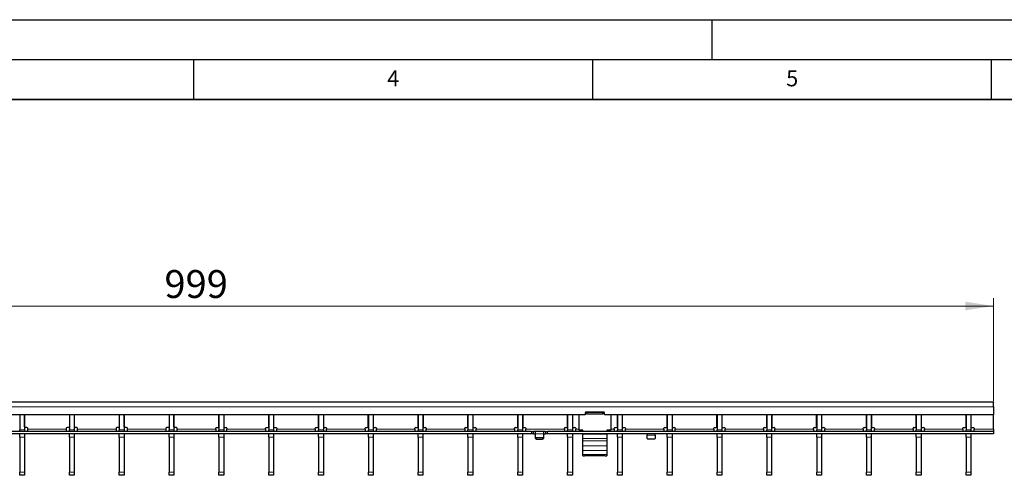
# Model space of a CAD drawing. Units: millimetres. Extents: x 0 to 420, y 0 to 297.
# Drawn here: x 143 to 267, y 240 to 297 of the extents above; entities that cross this region are included whole.
import ezdxf

# ---------------------------------------------------------------- set-up
doc = ezdxf.new("R2010")
doc.units = ezdxf.units.MM
doc.layers.add('LINIEN-DICK', color=7, linetype='Continuous', lineweight=35)
doc.layers.add('LINIEN-DÜNN', color=7, linetype='Continuous')
doc.layers.add('VORLAGE_TEXT', color=7, linetype='Continuous')
doc.styles.add('SLDTEXTSTYLE0', font='TXT', dxfattribs={"width": 0.605})
doc.dimstyles.new('SLDDIMSTYLE1', dxfattribs={"dimtxt": 3.5, "dimasz": 3.5, "dimexe": 0, "dimexo": 0.0625, "dimgap": 0.875, "dimtad": 1, "dimlfac": 5, "dimrnd": 1e-09, "dimzin": 12, "dimdsep": 46, "dimtxsty": 'SLDTEXTSTYLE0', "dimsah": 1, "dimcen": 0.09, "dimadec": 0, "dimazin": 3, "dimtfac": 1, "dimtdec": 3, "dimtofl": 0, "dimtmove": 0, "dimatfit": 3, "dimfxl": 0, "dimfrac": 2, "dimtolj": 1, "dimtzin": 12, "dimarcsym": 0})

# ---------------------------------------------------------------- blocks, each defined once
blk = doc.blocks.new('_D_2')
at = {"color": 7, "linetype": 'Continuous', "lineweight": 18}
for p, q in [((65.46, 249.13), (65.46, 262.07)), ((265.26, 249.13), (265.26, 262.07)), ((65.46, 261.07), (265.26, 261.07))]:
    blk.add_line(p, q, dxfattribs=at)
for points in [[(65.46, 261.07), (68.96, 260.53), (68.96, 261.61)], [(265.26, 261.07), (261.76, 261.61), (261.76, 260.53)]]:
    blk.add_solid(points, dxfattribs=at)
at = {"color": 7, "linetype": 'Continuous', "lineweight": 18, "insert": (161.35, 265.58), "char_height": 3.5, "attachment_point": 1, "style": 'SLDTEXTSTYLE0'}
blk.add_mtext('999', dxfattribs=at)

msp = doc.modelspace()

# ---------------------------------------------------------------- linework, layer by layer
at = {"color": 7, "linetype": 'Continuous', "lineweight": 25}
for p, q in [((265.2598, 249.0253), (65.4598, 249.0253)), ((265.2598, 248.4253), (265.2598, 249.0253)), ((265.2598, 248.4253), (265.2598, 247.4253)), ((214.1098, 247.4253), (116.6098, 247.4253)), ((143.2058, 247.4253), (143.2058, 245.5253)), ((143.8058, 247.4253), (143.8058, 245.5253)), ((143.8158, 245.9253), (143.8158, 247.4253)), ((149.4398, 247.4253), (149.4398, 245.9253)), ((149.4498, 247.4253), (149.4498, 245.5253)), ((150.0498, 247.4253), (150.0498, 245.5253)), ((150.0598, 245.9253), (150.0598, 247.4253)), ((155.6838, 247.4253), (155.6838, 245.9253)), ((155.6938, 247.4253), (155.6938, 245.5253)), ((156.2938, 247.4253), (156.2938, 245.5253)), ((156.3038, 245.9253), (156.3038, 247.4253)), ((161.9278, 247.4253), (161.9278, 245.9253)), ((161.9378, 247.4253), (161.9378, 245.5253)), ((162.5378, 247.4253), (162.5378, 245.5253)), ((162.5478, 245.9253), (162.5478, 247.4253)), ((168.1718, 245.9253), (168.1718, 247.4253)), ((168.1818, 247.4253), (168.1818, 245.5253)), ((168.7818, 247.4253), (168.7818, 245.5253)), ((168.7918, 247.4253), (168.7918, 245.9253)), ((174.4158, 245.9253), (174.4158, 247.4253)), ((174.4258, 247.4253), (174.4258, 245.5253)), ((175.0258, 247.4253), (175.0258, 245.5253)), ((175.0358, 247.4253), (175.0358, 245.9253)), ((180.6598, 245.9253), (180.6598, 247.4253)), ((180.6698, 247.4253), (180.6698, 245.5253)), ((181.2698, 247.4253), (181.2698, 245.5253)), ((181.2798, 247.4253), (181.2798, 245.9253)), ((186.9038, 245.9253), (186.9038, 247.4253)), ((186.9138, 247.4253), (186.9138, 245.5253)), ((187.5138, 247.4253), (187.5138, 245.5253)), ((187.5238, 247.4253), (187.5238, 245.9253)), ((193.1478, 245.9253), (193.1478, 247.4253)), ((193.1578, 247.4253), (193.1578, 245.5253)), ((193.7578, 247.4253), (193.7578, 245.5253)), ((193.7678, 247.4253), (193.7678, 245.9253)), ((199.3918, 245.9253), (199.3918, 247.4253)), ((199.4018, 247.4253), (199.4018, 245.5253)), ((200.0018, 247.4253), (200.0018, 245.5253)), ((200.0118, 247.4253), (200.0118, 245.9253)), ((205.6358, 245.9253), (205.6358, 247.4253)), ((205.6458, 247.4253), (205.6458, 245.5253)), ((206.2458, 247.4253), (206.2458, 245.5253)), ((206.2558, 247.4253), (206.2558, 245.9253)), ((211.8798, 245.9253), (211.8798, 247.4253)), ((211.8898, 247.4253), (211.8898, 245.5253)), ((212.4898, 247.4253), (212.4898, 245.5253)), ((212.4998, 247.4253), (212.4998, 245.9253)), ((213.3098, 247.4253), (213.3098, 245.5086)), ((214.1098, 247.6653), (214.1098, 247.4253)), ((214.3098, 247.569), (214.1098, 247.569)), ((216.4098, 247.7653), (214.2098, 247.7653)), ((214.3098, 247.7081), (214.3098, 247.7653)), ((214.3098, 247.5118), (214.3098, 247.7081)), ((216.3098, 247.7081), (214.3098, 247.7081)), ((216.3098, 247.5118), (214.3098, 247.5118)), ((216.3098, 247.7653), (216.3098, 247.7081)), ((216.3098, 247.5118), (216.3098, 247.7081)), ((216.5098, 247.569), (216.3098, 247.569)), ((216.5098, 247.4253), (216.5098, 247.6653)), ((265.2598, 247.4253), (216.5098, 247.4253)), ((217.3098, 247.4253), (217.3098, 245.5086)), ((218.1238, 245.9253), (218.1238, 247.4253)), ((218.1338, 247.4253), (218.1338, 245.5253)), ((218.7338, 247.4253), (218.7338, 245.5253)), ((218.7438, 247.4253), (218.7438, 245.9253)), ((224.3678, 245.9253), (224.3678, 247.4253)), ((224.3778, 247.4253), (224.3778, 245.5253)), ((224.9778, 247.4253), (224.9778, 245.5253)), ((224.9878, 247.4253), (224.9878, 245.9253)), ((230.6118, 245.9253), (230.6118, 247.4253)), ((230.6218, 247.4253), (230.6218, 245.5253)), ((231.2218, 247.4253), (231.2218, 245.5253)), ((231.2318, 247.4253), (231.2318, 245.9253)), ((236.8558, 245.9253), (236.8558, 247.4253)), ((236.8658, 247.4253), (236.8658, 245.5253)), ((237.4658, 247.4253), (237.4658, 245.5253)), ((237.4758, 247.4253), (237.4758, 245.9253)), ((243.0998, 245.9253), (243.0998, 247.4253)), ((243.1098, 247.4253), (243.1098, 245.5253)), ((243.7098, 247.4253), (243.7098, 245.5253)), ((243.7198, 247.4253), (243.7198, 245.9253)), ((249.3438, 245.9253), (249.3438, 247.4253)), ((249.3538, 247.4253), (249.3538, 245.5253)), ((249.9538, 247.4253), (249.9538, 245.5253)), ((249.9638, 247.4253), (249.9638, 245.9253)), ((255.5878, 245.9253), (255.5878, 247.4253)), ((255.5978, 247.4253), (255.5978, 245.5253)), ((256.1978, 247.4253), (256.1978, 245.5253)), ((256.2078, 247.4253), (256.2078, 245.9253)), ((261.8318, 245.9253), (261.8318, 247.4253)), ((261.8418, 247.4253), (261.8418, 245.5253)), ((262.4418, 247.4253), (262.4418, 245.5253)), ((262.4518, 247.4253), (262.4518, 245.9253)), ((265.2598, 245.6253), (265.2598, 247.4253)), ((144.1158, 245.8253), (143.9158, 245.8253)), ((144.2158, 245.6253), (144.2158, 245.7253)), ((144.2158, 245.3253), (144.2158, 245.6253)), ((149.0398, 245.7253), (149.0398, 245.6253)), ((149.0398, 245.6253), (149.0398, 245.3253)), ((149.3398, 245.8253), (149.1398, 245.8253)), ((150.3598, 245.8253), (150.1598, 245.8253)), ((150.4598, 245.6253), (150.4598, 245.7253)), ((150.4598, 245.3253), (150.4598, 245.6253)), ((155.2838, 245.7253), (155.2838, 245.6253)), ((155.2838, 245.6253), (155.2838, 245.3253)), ((155.5838, 245.8253), (155.3838, 245.8253)), ((156.6038, 245.8253), (156.4038, 245.8253)), ((156.7038, 245.6253), (156.7038, 245.7253)), ((156.7038, 245.3253), (156.7038, 245.6253)), ((161.5278, 245.7253), (161.5278, 245.6253)), ((161.5278, 245.6253), (161.5278, 245.3253)), ((161.8278, 245.8253), (161.6278, 245.8253)), ((162.8478, 245.8253), (162.6478, 245.8253)), ((162.9478, 245.6253), (162.9478, 245.7253)), ((162.9478, 245.3253), (162.9478, 245.6253)), ((167.7718, 245.6253), (167.7718, 245.7253)), ((167.7718, 245.6253), (167.7718, 245.3253)), ((167.8718, 245.8253), (168.0718, 245.8253)), ((168.8918, 245.8253), (169.0918, 245.8253)), ((169.1918, 245.7253), (169.1918, 245.6253)), ((169.1918, 245.3253), (169.1918, 245.6253)), ((174.0158, 245.6253), (174.0158, 245.7253)), ((174.0158, 245.6253), (174.0158, 245.3253)), ((174.1158, 245.8253), (174.3158, 245.8253)), ((175.1358, 245.8253), (175.3358, 245.8253)), ((175.4358, 245.7253), (175.4358, 245.6253)), ((175.4358, 245.3253), (175.4358, 245.6253)), ((180.2598, 245.6253), (180.2598, 245.7253)), ((180.2598, 245.6253), (180.2598, 245.3253)), ((180.3598, 245.8253), (180.5598, 245.8253)), ((181.3798, 245.8253), (181.5798, 245.8253)), ((181.6798, 245.7253), (181.6798, 245.6253)), ((181.6798, 245.3253), (181.6798, 245.6253)), ((186.5038, 245.6253), (186.5038, 245.7253)), ((186.5038, 245.6253), (186.5038, 245.3253)), ((186.6038, 245.8253), (186.8038, 245.8253)), ((187.6238, 245.8253), (187.8238, 245.8253)), ((187.9238, 245.7253), (187.9238, 245.6253)), ((187.9238, 245.3253), (187.9238, 245.6253)), ((192.7478, 245.6253), (192.7478, 245.7253)), ((192.7478, 245.6253), (192.7478, 245.3253)), ((192.8478, 245.8253), (193.0478, 245.8253)), ((193.8678, 245.8253), (194.0678, 245.8253)), ((194.1678, 245.7253), (194.1678, 245.6253)), ((194.1678, 245.3253), (194.1678, 245.6253)), ((198.9918, 245.6253), (198.9918, 245.7253)), ((198.9918, 245.6253), (198.9918, 245.3253)), ((199.0918, 245.8253), (199.2918, 245.8253)), ((200.1118, 245.8253), (200.3118, 245.8253)), ((200.4118, 245.7253), (200.4118, 245.6253)), ((200.4118, 245.3253), (200.4118, 245.6253)), ((205.2358, 245.6253), (205.2358, 245.7253)), ((205.2358, 245.6253), (205.2358, 245.3253)), ((205.3358, 245.8253), (205.5358, 245.8253)), ((206.3558, 245.8253), (206.5558, 245.8253)), ((206.6558, 245.7253), (206.6558, 245.6253)), ((206.6558, 245.3253), (206.6558, 245.6253)), ((211.4798, 245.6253), (211.4798, 245.7253)), ((211.4798, 245.6253), (211.4798, 245.3253)), ((211.5798, 245.8253), (211.7798, 245.8253)), ((212.5998, 245.8253), (212.7998, 245.8253)), ((212.8998, 245.7253), (212.8998, 245.6253)), ((212.8998, 245.3253), (212.8998, 245.6253)), ((217.7238, 245.6253), (217.7238, 245.7253)), ((217.7238, 245.6253), (217.7238, 245.3253)), ((217.8238, 245.8253), (218.0238, 245.8253)), ((218.8438, 245.8253), (219.0438, 245.8253)), ((219.1438, 245.7253), (219.1438, 245.6253)), ((219.1438, 245.3253), (219.1438, 245.6253)), ((223.9678, 245.6253), (223.9678, 245.7253)), ((223.9678, 245.6253), (223.9678, 245.3253)), ((224.0678, 245.8253), (224.2678, 245.8253)), ((225.0878, 245.8253), (225.2878, 245.8253)), ((225.3878, 245.7253), (225.3878, 245.6253)), ((225.3878, 245.3253), (225.3878, 245.6253)), ((230.2118, 245.6253), (230.2118, 245.7253)), ((230.2118, 245.6253), (230.2118, 245.3253)), ((230.3118, 245.8253), (230.5118, 245.8253)), ((231.3318, 245.8253), (231.5318, 245.8253)), ((231.6318, 245.7253), (231.6318, 245.6253)), ((231.6318, 245.3253), (231.6318, 245.6253)), ((236.4558, 245.6253), (236.4558, 245.7253)), ((236.4558, 245.6253), (236.4558, 245.3253)), ((236.5558, 245.8253), (236.7558, 245.8253)), ((237.5758, 245.8253), (237.7758, 245.8253)), ((237.8758, 245.7253), (237.8758, 245.6253)), ((237.8758, 245.3253), (237.8758, 245.6253)), ((242.6998, 245.6253), (242.6998, 245.7253)), ((242.6998, 245.6253), (242.6998, 245.3253)), ((242.7998, 245.8253), (242.9998, 245.8253)), ((243.8198, 245.8253), (244.0198, 245.8253)), ((244.1198, 245.7253), (244.1198, 245.6253)), ((244.1198, 245.3253), (244.1198, 245.6253)), ((248.9438, 245.6253), (248.9438, 245.7253)), ((248.9438, 245.6253), (248.9438, 245.3253)), ((249.0438, 245.8253), (249.2438, 245.8253)), ((250.0638, 245.8253), (250.2638, 245.8253)), ((250.3638, 245.7253), (250.3638, 245.6253)), ((250.3638, 245.3253), (250.3638, 245.6253)), ((255.1878, 245.6253), (255.1878, 245.7253)), ((255.1878, 245.6253), (255.1878, 245.3253)), ((255.2878, 245.8253), (255.4878, 245.8253)), ((256.3078, 245.8253), (256.5078, 245.8253)), ((256.6078, 245.7253), (256.6078, 245.6253)), ((256.6078, 245.3253), (256.6078, 245.6253)), ((261.4318, 245.6253), (261.4318, 245.7253)), ((261.4318, 245.6253), (261.4318, 245.3253)), ((261.5318, 245.8253), (261.7318, 245.8253)), ((262.5518, 245.8253), (262.7518, 245.8253)), ((262.8518, 245.7253), (262.8518, 245.6253)), ((262.8518, 245.3253), (262.8518, 245.6253)), ((265.2598, 245.6253), (265.2598, 245.3253)), ((207.3598, 245.3253), (109.3598, 245.3253)), ((207.3598, 245.0253), (109.3598, 245.0253)), ((143.2058, 245.3253), (143.2058, 245.5253)), ((143.2058, 244.6305), (143.2058, 245.0253)), ((143.2058, 244.6305), (143.2058, 240.2201)), ((143.8058, 245.5253), (143.8058, 245.3253)), ((143.8058, 245.0253), (143.8058, 244.6305)), ((143.8058, 244.6305), (143.8058, 240.2201)), ((149.4498, 245.3253), (149.4498, 245.5253)), ((149.4498, 244.6305), (149.4498, 245.0253)), ((149.4498, 244.6305), (149.4498, 240.2201)), ((150.0498, 245.5253), (150.0498, 245.3253)), ((150.0498, 245.0253), (150.0498, 244.6305)), ((150.0498, 244.6305), (150.0498, 240.2201)), ((155.6938, 245.3253), (155.6938, 245.5253)), ((155.6938, 244.6305), (155.6938, 245.0253)), ((155.6938, 244.6305), (155.6938, 240.2201)), ((156.2938, 245.5253), (156.2938, 245.3253)), ((156.2938, 245.0253), (156.2938, 244.6305)), ((156.2938, 244.6305), (156.2938, 240.2201)), ((161.9378, 245.3253), (161.9378, 245.5253)), ((161.9378, 244.6305), (161.9378, 245.0253)), ((161.9378, 244.6305), (161.9378, 240.2201)), ((162.5378, 245.5253), (162.5378, 245.3253)), ((162.5378, 245.0253), (162.5378, 244.6305)), ((162.5378, 244.6305), (162.5378, 240.2201)), ((168.1818, 245.3253), (168.1818, 245.5253)), ((168.1818, 244.6305), (168.1818, 245.0253)), ((168.1818, 244.6305), (168.1818, 240.2201)), ((168.7818, 245.5253), (168.7818, 245.3253)), ((168.7818, 245.0253), (168.7818, 244.6305)), ((168.7818, 244.6305), (168.7818, 240.2201)), ((174.4258, 245.3253), (174.4258, 245.5253)), ((174.4258, 244.6305), (174.4258, 245.0253)), ((174.4258, 244.6305), (174.4258, 240.2201)), ((175.0258, 245.5253), (175.0258, 245.3253)), ((175.0258, 245.0253), (175.0258, 244.6305)), ((175.0258, 244.6305), (175.0258, 240.2201)), ((180.6698, 245.3253), (180.6698, 245.5253)), ((180.6698, 244.6305), (180.6698, 245.0253)), ((180.6698, 244.6305), (180.6698, 240.2201)), ((181.2698, 245.5253), (181.2698, 245.3253)), ((181.2698, 245.0253), (181.2698, 244.6305)), ((181.2698, 244.6305), (181.2698, 240.2201)), ((186.9138, 245.3253), (186.9138, 245.5253)), ((186.9138, 244.6305), (186.9138, 245.0253)), ((186.9138, 244.6305), (186.9138, 240.2201)), ((187.5138, 245.5253), (187.5138, 245.3253)), ((187.5138, 245.0253), (187.5138, 244.6305)), ((187.5138, 244.6305), (187.5138, 240.2201)), ((193.1578, 245.3253), (193.1578, 245.5253)), ((193.1578, 244.6305), (193.1578, 245.0253)), ((193.1578, 244.6305), (193.1578, 240.2201)), ((193.7578, 245.5253), (193.7578, 245.3253)), ((193.7578, 245.0253), (193.7578, 244.6305)), ((193.7578, 244.6305), (193.7578, 240.2201)), ((199.4018, 245.3253), (199.4018, 245.5253)), ((199.4018, 244.6305), (199.4018, 245.0253)), ((199.4018, 244.6305), (199.4018, 240.2201)), ((200.0018, 245.5253), (200.0018, 245.3253)), ((200.0018, 245.0253), (200.0018, 244.6305)), ((200.0018, 244.6305), (200.0018, 240.2201)), ((205.6458, 245.3253), (205.6458, 245.5253)), ((205.6458, 244.6305), (205.6458, 245.0253)), ((205.6458, 244.6305), (205.6458, 240.2201)), ((206.2458, 245.5253), (206.2458, 245.3253)), ((206.2458, 245.0253), (206.2458, 244.6305)), ((206.2458, 244.6305), (206.2458, 240.2201)), ((207.3598, 245.3253), (207.5598, 245.3253)), ((207.5598, 245.0253), (207.3598, 245.0253)), ((207.5598, 245.3253), (207.5598, 245.0253)), ((207.5598, 245.3253), (207.5998, 245.3253)), ((207.5998, 245.0253), (207.5598, 245.0253)), ((207.8198, 245.3253), (207.5998, 245.3253)), ((207.5998, 245.0253), (207.8198, 245.0253)), ((208.8998, 245.3253), (207.8198, 245.3253)), ((207.8598, 245.0253), (207.8598, 245.324)), ((207.8598, 244.6107), (207.8598, 245.0253)), ((207.8598, 244.4607), (207.8598, 244.6107)), ((208.7598, 244.5241), (207.9598, 244.5241)), ((208.8598, 245.324), (208.8598, 245.0253)), ((208.8598, 245.0253), (208.8598, 244.6107)), ((208.8598, 244.6107), (208.8598, 244.4607)), ((209.1198, 245.3253), (208.8998, 245.3253)), ((208.8998, 245.0253), (209.1198, 245.0253)), ((209.1198, 245.3253), (209.1598, 245.3253)), ((209.1598, 245.0253), (209.1198, 245.0253)), ((209.1598, 245.0253), (209.1598, 245.3253)), ((209.1598, 245.3253), (209.3598, 245.3253)), ((209.3598, 245.0253), (209.1598, 245.0253)), ((265.2598, 245.3253), (209.3598, 245.3253)), ((265.2598, 245.0253), (209.3598, 245.0253)), ((211.8898, 245.3253), (211.8898, 245.5253)), ((211.8898, 244.6305), (211.8898, 245.0253)), ((211.8898, 244.6305), (211.8898, 240.2201)), ((212.4898, 245.5253), (212.4898, 245.3253)), ((212.4898, 245.0253), (212.4898, 244.6305)), ((212.4898, 244.6305), (212.4898, 240.2201)), ((213.8098, 245.5086), (213.3098, 245.5086)), ((213.3098, 245.5086), (213.3098, 245.5086)), ((213.8098, 245.5086), (213.6098, 245.5086)), ((213.6098, 245.5086), (213.6098, 245.3302)), ((213.8098, 245.3253), (213.8098, 245.5086)), ((213.8098, 244.9706), (213.8098, 245.0253)), ((213.8098, 244.4616), (213.8098, 244.9706)), ((213.8098, 244.134), (213.8098, 244.4616)), ((217.3098, 245.5086), (216.8098, 245.5086)), ((216.8098, 245.5086), (216.8098, 245.3253)), ((217.0098, 245.5086), (216.8098, 245.5086)), ((216.8098, 245.0253), (216.8098, 244.9706)), ((216.8098, 244.9706), (216.8098, 244.4616)), ((216.8098, 244.4616), (216.8098, 244.134)), ((217.0098, 245.3302), (217.0098, 245.5086)), ((217.3098, 245.5086), (217.3098, 245.5086)), ((218.1338, 245.3253), (218.1338, 245.5253)), ((218.1338, 244.6305), (218.1338, 245.0253)), ((218.1338, 244.6305), (218.1338, 240.2201)), ((218.7338, 245.5253), (218.7338, 245.3253)), ((218.7338, 245.0253), (218.7338, 244.6305)), ((218.7338, 244.6305), (218.7338, 240.2201)), ((221.8598, 245.0226), (221.8598, 244.8753)), ((221.8598, 244.4607), (221.8598, 244.8753)), ((222.8598, 244.8753), (222.8598, 245.0226)), ((222.8598, 244.8753), (222.8598, 244.4607)), ((224.3778, 245.3253), (224.3778, 245.5253)), ((224.3778, 244.6305), (224.3778, 245.0253)), ((224.3778, 244.6305), (224.3778, 240.2201)), ((224.9778, 245.5253), (224.9778, 245.3253)), ((224.9778, 245.0253), (224.9778, 244.6305)), ((224.9778, 244.6305), (224.9778, 240.2201)), ((230.6218, 245.3253), (230.6218, 245.5253)), ((230.6218, 244.6305), (230.6218, 245.0253)), ((230.6218, 244.6305), (230.6218, 240.2201)), ((231.2218, 245.5253), (231.2218, 245.3253)), ((231.2218, 245.0253), (231.2218, 244.6305)), ((231.2218, 244.6305), (231.2218, 240.2201)), ((236.8658, 245.3253), (236.8658, 245.5253)), ((236.8658, 244.6305), (236.8658, 245.0253)), ((236.8658, 244.6305), (236.8658, 240.2201)), ((237.4658, 245.5253), (237.4658, 245.3253)), ((237.4658, 245.0253), (237.4658, 244.6305)), ((237.4658, 244.6305), (237.4658, 240.2201)), ((243.1098, 245.3253), (243.1098, 245.5253)), ((243.1098, 244.6305), (243.1098, 245.0253)), ((243.1098, 244.6305), (243.1098, 240.2201)), ((243.7098, 245.5253), (243.7098, 245.3253)), ((243.7098, 245.0253), (243.7098, 244.6305)), ((243.7098, 244.6305), (243.7098, 240.2201)), ((249.3538, 245.3253), (249.3538, 245.5253)), ((249.3538, 244.6305), (249.3538, 245.0253)), ((249.3538, 244.6305), (249.3538, 240.2201)), ((249.9538, 245.5253), (249.9538, 245.3253)), ((249.9538, 245.0253), (249.9538, 244.6305)), ((249.9538, 244.6305), (249.9538, 240.2201)), ((255.5978, 245.3253), (255.5978, 245.5253)), ((255.5978, 244.6305), (255.5978, 245.0253)), ((255.5978, 244.6305), (255.5978, 240.2201)), ((256.1978, 245.5253), (256.1978, 245.3253)), ((256.1978, 245.0253), (256.1978, 244.6305)), ((256.1978, 244.6305), (256.1978, 240.2201)), ((261.8418, 245.3253), (261.8418, 245.5253)), ((261.8418, 244.6305), (261.8418, 245.0253)), ((261.8418, 244.6305), (261.8418, 240.2201)), ((262.4418, 245.5253), (262.4418, 245.3253)), ((262.4418, 245.0253), (262.4418, 244.6305)), ((262.4418, 244.6305), (262.4418, 240.2201)), ((265.2598, 245.3253), (265.2598, 245.0253)), ((207.9598, 244.3741), (208.7598, 244.3741)), ((213.8098, 243.5226), (213.8098, 244.134)), ((213.8098, 242.9379), (213.8098, 243.5226)), ((216.8098, 244.134), (216.8098, 243.5226)), ((216.8098, 243.5226), (216.8098, 242.9379)), ((222.7598, 244.3741), (221.9598, 244.3741)), ((213.8098, 242.4215), (213.8098, 242.9379)), ((213.8098, 242.2785), (213.8098, 242.4215)), ((213.8098, 242.2784), (213.8098, 242.2785)), ((213.8098, 242.2784), (214.0098, 242.2784)), ((216.6098, 242.2784), (214.0098, 242.2784)), ((216.8098, 242.9379), (216.8098, 242.4215)), ((216.8098, 242.4215), (216.8098, 242.2785)), ((216.8098, 242.2785), (216.8098, 242.2784)), ((143.2058, 239.8253), (143.2058, 240.2201)), ((143.8058, 239.8253), (143.2058, 239.8253)), ((143.8058, 240.2201), (143.8058, 239.8253)), ((149.4498, 239.8253), (149.4498, 240.2201)), ((150.0498, 239.8253), (149.4498, 239.8253)), ((150.0498, 240.2201), (150.0498, 239.8253)), ((155.6938, 239.8253), (155.6938, 240.2201)), ((156.2938, 239.8253), (155.6938, 239.8253)), ((156.2938, 240.2201), (156.2938, 239.8253)), ((161.9378, 239.8253), (161.9378, 240.2201)), ((162.5378, 239.8253), (161.9378, 239.8253)), ((162.5378, 240.2201), (162.5378, 239.8253)), ((168.1818, 239.8253), (168.1818, 240.2201)), ((168.7818, 239.8253), (168.1818, 239.8253)), ((168.7818, 240.2201), (168.7818, 239.8253)), ((174.4258, 239.8253), (174.4258, 240.2201)), ((175.0258, 239.8253), (174.4258, 239.8253)), ((175.0258, 240.2201), (175.0258, 239.8253)), ((180.6698, 239.8253), (180.6698, 240.2201)), ((181.2698, 239.8253), (180.6698, 239.8253)), ((181.2698, 240.2201), (181.2698, 239.8253)), ((186.9138, 239.8253), (186.9138, 240.2201)), ((187.5138, 239.8253), (186.9138, 239.8253)), ((187.5138, 240.2201), (187.5138, 239.8253)), ((193.1578, 239.8253), (193.1578, 240.2201)), ((193.7578, 239.8253), (193.1578, 239.8253)), ((193.7578, 240.2201), (193.7578, 239.8253)), ((199.4018, 239.8253), (199.4018, 240.2201)), ((200.0018, 239.8253), (199.4018, 239.8253)), ((200.0018, 240.2201), (200.0018, 239.8253)), ((205.6458, 239.8253), (205.6458, 240.2201)), ((206.2458, 239.8253), (205.6458, 239.8253)), ((206.2458, 240.2201), (206.2458, 239.8253)), ((211.8898, 239.8253), (211.8898, 240.2201)), ((212.4898, 239.8253), (211.8898, 239.8253)), ((212.4898, 240.2201), (212.4898, 239.8253)), ((218.1338, 239.8253), (218.1338, 240.2201)), ((218.7338, 239.8253), (218.1338, 239.8253)), ((218.7338, 240.2201), (218.7338, 239.8253)), ((224.3778, 239.8253), (224.3778, 240.2201)), ((224.9778, 239.8253), (224.3778, 239.8253)), ((224.9778, 240.2201), (224.9778, 239.8253)), ((230.6218, 239.8253), (230.6218, 240.2201)), ((231.2218, 239.8253), (230.6218, 239.8253)), ((231.2218, 240.2201), (231.2218, 239.8253)), ((236.8658, 239.8253), (236.8658, 240.2201)), ((237.4658, 239.8253), (236.8658, 239.8253)), ((237.4658, 240.2201), (237.4658, 239.8253)), ((243.1098, 239.8253), (243.1098, 240.2201)), ((243.7098, 239.8253), (243.1098, 239.8253)), ((243.7098, 240.2201), (243.7098, 239.8253)), ((249.3538, 239.8253), (249.3538, 240.2201)), ((249.9538, 239.8253), (249.3538, 239.8253)), ((249.9538, 240.2201), (249.9538, 239.8253)), ((255.5978, 239.8253), (255.5978, 240.2201)), ((256.1978, 239.8253), (255.5978, 239.8253)), ((256.1978, 240.2201), (256.1978, 239.8253)), ((261.8418, 239.8253), (261.8418, 240.2201)), ((262.4418, 239.8253), (261.8418, 239.8253)), ((262.4418, 240.2201), (262.4418, 239.8253))]:
    msp.add_line(p, q, dxfattribs=at)
at = {"color": 8, "linetype": 'Continuous', "lineweight": 18}
for p, q in [((265.2598, 248.4253), (65.4598, 248.4253)), ((144.2158, 245.6253), (149.0398, 245.6253)), ((150.4598, 245.6253), (155.2838, 245.6253)), ((156.7038, 245.6253), (161.5278, 245.6253)), ((167.7718, 245.6253), (162.9478, 245.6253)), ((174.0158, 245.6253), (169.1918, 245.6253)), ((180.2598, 245.6253), (175.4358, 245.6253)), ((186.5038, 245.6253), (181.6798, 245.6253)), ((192.7478, 245.6253), (187.9238, 245.6253)), ((198.9918, 245.6253), (194.1678, 245.6253)), ((205.2358, 245.6253), (200.4118, 245.6253)), ((211.4798, 245.6253), (206.6558, 245.6253)), ((213.3098, 245.6253), (212.8998, 245.6253)), ((217.7238, 245.6253), (217.3098, 245.6253)), ((223.9678, 245.6253), (219.1438, 245.6253)), ((230.2118, 245.6253), (225.3878, 245.6253)), ((236.4558, 245.6253), (231.6318, 245.6253)), ((242.6998, 245.6253), (237.8758, 245.6253)), ((248.9438, 245.6253), (244.1198, 245.6253)), ((255.1878, 245.6253), (250.3638, 245.6253)), ((261.4318, 245.6253), (256.6078, 245.6253)), ((265.2598, 245.6253), (262.8518, 245.6253)), ((143.2058, 245.5253), (143.8058, 245.5253)), ((143.8058, 244.6305), (143.2058, 244.6305)), ((149.4498, 245.5253), (150.0498, 245.5253)), ((150.0498, 244.6305), (149.4498, 244.6305)), ((155.6938, 245.5253), (156.2938, 245.5253)), ((156.2938, 244.6305), (155.6938, 244.6305)), ((161.9378, 245.5253), (162.5378, 245.5253)), ((162.5378, 244.6305), (161.9378, 244.6305)), ((168.1818, 245.5253), (168.7818, 245.5253)), ((168.7818, 244.6305), (168.1818, 244.6305)), ((174.4258, 245.5253), (175.0258, 245.5253)), ((175.0258, 244.6305), (174.4258, 244.6305)), ((180.6698, 245.5253), (181.2698, 245.5253)), ((181.2698, 244.6305), (180.6698, 244.6305)), ((186.9138, 245.5253), (187.5138, 245.5253)), ((187.5138, 244.6305), (186.9138, 244.6305)), ((193.1578, 245.5253), (193.7578, 245.5253)), ((193.7578, 244.6305), (193.1578, 244.6305)), ((199.4018, 245.5253), (200.0018, 245.5253)), ((200.0018, 244.6305), (199.4018, 244.6305)), ((205.6458, 245.5253), (206.2458, 245.5253)), ((206.2458, 244.6305), (205.6458, 244.6305)), ((207.3598, 245.0253), (207.3598, 245.3253)), ((207.5998, 245.3253), (207.5998, 245.0253)), ((207.8198, 245.0253), (207.8198, 245.3253)), ((208.8598, 245.0253), (207.8598, 245.0253)), ((207.9598, 244.5241), (207.9598, 244.3741)), ((208.7598, 244.3741), (208.7598, 244.5241)), ((208.8998, 245.3253), (208.8998, 245.0253)), ((209.1198, 245.0253), (209.1198, 245.3253)), ((209.3598, 245.3253), (209.3598, 245.0253)), ((211.8898, 245.5253), (212.4898, 245.5253)), ((212.4898, 244.6305), (211.8898, 244.6305)), ((216.8098, 244.9706), (213.8098, 244.9706)), ((216.8098, 244.4616), (213.8098, 244.4616)), ((218.1338, 245.5253), (218.7338, 245.5253)), ((218.7338, 244.6305), (218.1338, 244.6305)), ((221.8598, 244.8753), (222.8598, 244.8753)), ((224.3778, 245.5253), (224.9778, 245.5253)), ((224.9778, 244.6305), (224.3778, 244.6305)), ((230.6218, 245.5253), (231.2218, 245.5253)), ((231.2218, 244.6305), (230.6218, 244.6305)), ((236.8658, 245.5253), (237.4658, 245.5253)), ((237.4658, 244.6305), (236.8658, 244.6305)), ((243.1098, 245.5253), (243.7098, 245.5253)), ((243.7098, 244.6305), (243.1098, 244.6305)), ((249.3538, 245.5253), (249.9538, 245.5253)), ((249.9538, 244.6305), (249.3538, 244.6305)), ((255.5978, 245.5253), (256.1978, 245.5253)), ((256.1978, 244.6305), (255.5978, 244.6305)), ((261.8418, 245.5253), (262.4418, 245.5253)), ((262.4418, 244.6305), (261.8418, 244.6305)), ((216.8098, 244.134), (213.8098, 244.134)), ((216.8098, 243.5226), (213.8098, 243.5226)), ((216.8098, 242.9379), (213.8098, 242.9379)), ((216.8098, 242.4215), (213.8098, 242.4215)), ((216.8098, 242.2785), (213.8098, 242.2785)), ((143.2058, 240.2201), (143.8058, 240.2201)), ((149.4498, 240.2201), (150.0498, 240.2201)), ((155.6938, 240.2201), (156.2938, 240.2201)), ((161.9378, 240.2201), (162.5378, 240.2201)), ((168.1818, 240.2201), (168.7818, 240.2201)), ((174.4258, 240.2201), (175.0258, 240.2201)), ((180.6698, 240.2201), (181.2698, 240.2201)), ((186.9138, 240.2201), (187.5138, 240.2201)), ((193.1578, 240.2201), (193.7578, 240.2201)), ((199.4018, 240.2201), (200.0018, 240.2201)), ((205.6458, 240.2201), (206.2458, 240.2201)), ((211.8898, 240.2201), (212.4898, 240.2201)), ((218.1338, 240.2201), (218.7338, 240.2201)), ((224.3778, 240.2201), (224.9778, 240.2201)), ((230.6218, 240.2201), (231.2218, 240.2201)), ((236.8658, 240.2201), (237.4658, 240.2201)), ((243.1098, 240.2201), (243.7098, 240.2201)), ((249.3538, 240.2201), (249.9538, 240.2201)), ((255.5978, 240.2201), (256.1978, 240.2201)), ((261.8418, 240.2201), (262.4418, 240.2201))]:
    msp.add_line(p, q, dxfattribs=at)
at = {"color": 7, "linetype": 'Continuous', "lineweight": 25, "flags": 128}
msp.add_lwpolyline([(216.6098, 242.2784), (216.6488, 242.2784), (216.6863, 242.2784), (216.7209, 242.2784), (216.7512, 242.2784), (216.7761, 242.2784), (216.7946, 242.2784), (216.806, 242.2784), (216.8098, 242.2784)], dxfattribs=at)
at = {"color": 7, "linetype": 'Continuous', "lineweight": 25}
for centre, radius, start, end in [((214.2098, 247.6653), 0.1, 90, 180), ((216.4098, 247.6653), 0.1, 0, 90), ((143.9158, 245.9253), 0.1, 180, 270), ((144.1158, 245.7253), 0.1, 0, 90), ((149.1398, 245.7253), 0.1, 90, 180), ((149.3398, 245.9253), 0.1, 270, 0), ((150.1598, 245.9253), 0.1, 180, 270), ((150.3598, 245.7253), 0.1, 0, 90), ((155.3838, 245.7253), 0.1, 90, 180), ((155.5838, 245.9253), 0.1, 270, 0), ((156.4038, 245.9253), 0.1, 180, 270), ((156.6038, 245.7253), 0.1, 0, 90), ((161.6278, 245.7253), 0.1, 90, 180), ((161.8278, 245.9253), 0.1, 270, 0), ((162.6478, 245.9253), 0.1, 180, 270), ((162.8478, 245.7253), 0.1, 0, 90), ((167.8718, 245.7253), 0.1, 90, 180), ((168.0718, 245.9253), 0.1, 270, 0), ((168.8918, 245.9253), 0.1, 180, 270), ((169.0918, 245.7253), 0.1, 0, 90), ((174.1158, 245.7253), 0.1, 90, 180), ((174.3158, 245.9253), 0.1, 270, 0), ((175.1358, 245.9253), 0.1, 180, 270), ((175.3358, 245.7253), 0.1, 0, 90), ((180.3598, 245.7253), 0.1, 90, 180), ((180.5598, 245.9253), 0.1, 270, 0), ((181.3798, 245.9253), 0.1, 180, 270), ((181.5798, 245.7253), 0.1, 0, 90), ((186.6038, 245.7253), 0.1, 90, 180), ((186.8038, 245.9253), 0.1, 270, 0), ((187.6238, 245.9253), 0.1, 180, 270), ((187.8238, 245.7253), 0.1, 0, 90), ((192.8478, 245.7253), 0.1, 90, 180), ((193.0478, 245.9253), 0.1, 270, 0), ((193.8678, 245.9253), 0.1, 180, 270), ((194.0678, 245.7253), 0.1, 0, 90), ((199.0918, 245.7253), 0.1, 90, 180), ((199.2918, 245.9253), 0.1, 270, 0), ((200.1118, 245.9253), 0.1, 180, 270), ((200.3118, 245.7253), 0.1, 0, 90), ((205.3358, 245.7253), 0.1, 90, 180), ((205.5358, 245.9253), 0.1, 270, 0), ((206.3558, 245.9253), 0.1, 180, 270), ((206.5558, 245.7253), 0.1, 0, 90), ((211.5798, 245.7253), 0.1, 90, 180), ((211.7798, 245.9253), 0.1, 270, 0), ((212.5998, 245.9253), 0.1, 180, 270), ((212.7998, 245.7253), 0.1, 0, 90), ((217.8238, 245.7253), 0.1, 90, 180), ((218.0238, 245.9253), 0.1, 270, 0), ((218.8438, 245.9253), 0.1, 180, 270), ((219.0438, 245.7253), 0.1, 0, 90), ((224.0678, 245.7253), 0.1, 90, 180), ((224.2678, 245.9253), 0.1, 270, 0), ((225.0878, 245.9253), 0.1, 180, 270), ((225.2878, 245.7253), 0.1, 0, 90), ((230.3118, 245.7253), 0.1, 90, 180), ((230.5118, 245.9253), 0.1, 270, 0), ((231.3318, 245.9253), 0.1, 180, 270), ((231.5318, 245.7253), 0.1, 0, 90), ((236.5558, 245.7253), 0.1, 90, 180), ((236.7558, 245.9253), 0.1, 270, 0), ((237.5758, 245.9253), 0.1, 180, 270), ((237.7758, 245.7253), 0.1, 0, 90), ((242.7998, 245.7253), 0.1, 90, 180), ((242.9998, 245.9253), 0.1, 270, 0), ((243.8198, 245.9253), 0.1, 180, 270), ((244.0198, 245.7253), 0.1, 0, 90), ((249.0438, 245.7253), 0.1, 90, 180), ((249.2438, 245.9253), 0.1, 270, 0), ((250.0638, 245.9253), 0.1, 180, 270), ((250.2638, 245.7253), 0.1, 0, 90), ((255.2878, 245.7253), 0.1, 90, 180), ((255.4878, 245.9253), 0.1, 270, 0), ((256.3078, 245.9253), 0.1, 180, 270), ((256.5078, 245.7253), 0.1, 0, 90), ((261.5318, 245.7253), 0.1, 90, 180), ((261.7318, 245.9253), 0.1, 270, 0), ((262.5518, 245.9253), 0.1, 180, 270), ((262.7518, 245.7253), 0.1, 0, 90), ((207.9535, 244.6179), 0.094, 184.40195, 273.811261), ((207.9535, 244.4679), 0.094, 184.40195, 273.811261), ((208.766, 244.6179), 0.094, 266.188739, 355.59805), ((208.766, 244.4679), 0.094, 266.188739, 355.59805), ((221.9535, 244.4679), 0.094, 184.40195, 273.811261), ((222.766, 244.4679), 0.094, 266.188739, 355.59805)]:
    msp.add_arc(centre, radius, start, end, dxfattribs=at)
for points, knots in [([(207.8198, 245.3253), (207.8243, 245.3253), (207.8333, 245.3253), (207.8453, 245.3253), (207.8543, 245.3251), (207.8591, 245.3246), (207.8596, 245.3242), (207.8598, 245.324)], [0, 0, 0, 0, 0.21459012, 0.42918129, 0.6437297, 0.85811193, 1, 1, 1, 1]), ([(207.8598, 245.0226), (207.8594, 245.0232), (207.8585, 245.0243), (207.8517, 245.025), (207.8416, 245.0253), (207.8303, 245.0253), (207.8228, 245.0253), (207.8198, 245.0253)], [0, 0, 0, 0, 0.21415654, 0.42836761, 0.64159144, 0.85524572, 1, 1, 1, 1]), ([(208.8598, 245.324), (208.8602, 245.3243), (208.8611, 245.3248), (208.868, 245.3252), (208.8781, 245.3253), (208.8894, 245.3253), (208.8968, 245.3253), (208.8998, 245.3253)], [0, 0, 0, 0, 0.21455975, 0.42913321, 0.64345823, 0.85789372, 1, 1, 1, 1]), ([(208.8998, 245.0253), (208.8953, 245.0253), (208.8863, 245.0253), (208.8743, 245.0253), (208.8653, 245.0248), (208.8605, 245.0239), (208.86, 245.023), (208.8598, 245.0226)], [0, 0, 0, 0, 0.21427709, 0.42855835, 0.64266904, 0.85611899, 1, 1, 1, 1]), ([(221.8198, 245.0253), (221.8243, 245.0253), (221.8333, 245.0253), (221.8453, 245.0253), (221.8543, 245.0248), (221.8591, 245.0239), (221.8596, 245.023), (221.8598, 245.0226)], [0, 0, 0, 0, 0.21427709, 0.42855835, 0.64266904, 0.85611899, 1, 1, 1, 1]), ([(222.8598, 245.0226), (222.8602, 245.0232), (222.8611, 245.0243), (222.8679, 245.025), (222.878, 245.0253), (222.8893, 245.0253), (222.8968, 245.0253), (222.8998, 245.0253)], [0, 0, 0, 0, 0.21415654, 0.42836761, 0.64159144, 0.85524572, 1, 1, 1, 1])]:
    msp.add_open_spline(points, degree=3, knots=knots, dxfattribs=at)
at = {"layer": 'LINIEN-DICK'}
msp.add_line((410, 287), (20, 287), dxfattribs=at)
at = {"layer": 'LINIEN-DÜNN'}
for p, q in [((0, 297), (420, 297)), ((230, 292), (230, 297)), ((15, 292), (415, 292)), ((165, 292), (165, 287)), ((215, 292), (215, 287)), ((265, 292), (265, 287))]:
    msp.add_line(p, q, dxfattribs=at)

# ---------------------------------------------------------------- texts
at = {"layer": 'VORLAGE_TEXT', "char_height": 2, "attachment_point": 2, "style": 'SLDTEXTSTYLE0'}
for s, insert in [('4', (190.03, 290.6343)), ('5', (240.0418, 290.6369))]:
    msp.add_mtext(s, dxfattribs=dict(at, insert=insert))

# ---------------------------------------------------------------- dimensions: what is measured, and where the dimension line sits
at = {"color": 7, "linetype": 'Continuous', "lineweight": 18}
dim = msp.add_linear_dim(base=(265.2598, 261.0688), p1=(65.4598, 249.0253), p2=(265.2598, 249.0253), angle=0, dimstyle='SLDDIMSTYLE1', dxfattribs=at)
dim.commit()
dim.dimension.update_dxf_attribs({"geometry": '_D_2', "text_midpoint": (165.3598, 261.0688), "dimtype": 160})

doc.saveas('drawing.dxf')
